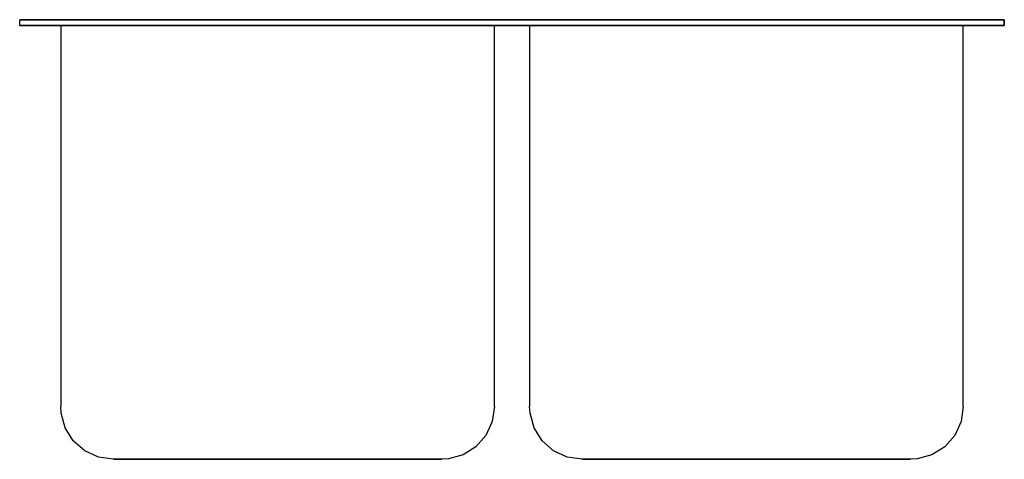
# Model space of a CAD drawing. Extents: x -10.5 to 10.5, y -9.3 to 0.1.
import ezdxf

# ---------------------------------------------------------------- set-up
doc = ezdxf.new("R2010")
doc.units = 0
doc.header["$LTSCALE"] = 10
doc.header["$MEASUREMENT"] = 0
doc.layers.add('250', color=2, linetype='CONTINUOUS')

msp = doc.modelspace()

# ---------------------------------------------------------------- linework, layer by layer
at = {"layer": '250'}
for p, q in [((-10.5, 0), (-10.5, 0.125)), ((-10.5, 0), (-10.5, 0.125)), ((-10.5, 0.125), (10.5, 0.125)), ((10.5, 0.125), (-10.5, 0.125)), ((-10.5, 0), (10.5, 0)), ((10.5, 0), (-10.5, 0)), ((-9.625, 0), (-8, 0)), ((-8, 0), (-9.625, 0)), ((-9.625, 0), (-9.625, -8.125)), ((-9.5, 0.125), (-8, 0.125)), ((-8, 0.125), (-9.5, 0.125)), ((-9.5, 0), (-8, 0)), ((-8, 0), (-9.5, 0)), ((-9.5, 0), (-8, 0)), ((-8, 0), (-9.5, 0)), ((-8, 0.125), (-2, 0.125)), ((-2, 0.125), (-8, 0.125)), ((-2, 0), (-8, 0)), ((-8, 0), (-2, 0)), ((-2, 0), (-8, 0)), ((-2, 0), (-8, 0)), ((-8, 0), (-2, 0)), ((-2, 0), (-8, 0)), ((-0.5, 0.125), (-2, 0.125)), ((-2, 0.125), (-0.5, 0.125)), ((-2, 0), (-0.5, 0)), ((-0.5, 0), (-2, 0)), ((-0.375, 0), (-2, 0)), ((-2, 0), (-0.375, 0)), ((-0.5, 0), (-2, 0)), ((-2, 0), (-0.5, 0)), ((-0.375, -8.125), (-0.375, 0)), ((0.375, 0), (2, 0)), ((2, 0), (0.375, 0)), ((0.375, 0), (0.375, -8.125)), ((0.5, 0.125), (2, 0.125)), ((2, 0.125), (0.5, 0.125)), ((0.5, 0), (2, 0)), ((2, 0), (0.5, 0)), ((0.5, 0), (2, 0)), ((2, 0), (0.5, 0)), ((2, 0.125), (8, 0.125)), ((8, 0.125), (2, 0.125)), ((8, 0), (2, 0)), ((2, 0), (8, 0)), ((8, 0), (2, 0)), ((8, 0), (2, 0)), ((2, 0), (8, 0)), ((8, 0), (2, 0)), ((8, 0.125), (9.5, 0.125)), ((8, 0), (9.5, 0)), ((9.5, 0), (8, 0)), ((9.625, 0), (8, 0)), ((8, 0), (9.625, 0)), ((9.5, 0), (8, 0)), ((8, 0), (9.5, 0)), ((9.625, -8.125), (9.625, 0)), ((10.5, 0), (10.5, 0.125)), ((10.5, 0.125), (10.5, 0)), ((-8.5, -9.25), (-8, -9.25)), ((-8, -9.25), (-8.5, -9.25)), ((-8, -9.25), (-8.5, -9.25)), ((-8.5, -9.25), (-8, -9.25)), ((-2, -9.25), (-8, -9.25)), ((-8, -9.25), (-2, -9.25)), ((-2, -9.25), (-8, -9.25)), ((-8, -9.25), (-2, -9.25)), ((-8, -9.25), (-2, -9.25)), ((-6.75, -9.25), (-3.25, -9.25)), ((-3.25, -9.25), (-6.75, -9.25)), ((-1.5, -9.25), (-2, -9.25)), ((-2, -9.25), (-1.5, -9.25)), ((-2, -9.25), (-1.5, -9.25)), ((-1.5, -9.25), (-2, -9.25)), ((1.5, -9.25), (2, -9.25)), ((2, -9.25), (1.5, -9.25)), ((2, -9.25), (1.5, -9.25)), ((1.5, -9.25), (2, -9.25)), ((8, -9.25), (2, -9.25)), ((2, -9.25), (8, -9.25)), ((8, -9.25), (2, -9.25)), ((2, -9.25), (8, -9.25)), ((2, -9.25), (8, -9.25)), ((3.25, -9.25), (6.75, -9.25)), ((6.75, -9.25), (3.25, -9.25)), ((8.5, -9.25), (8, -9.25)), ((8, -9.25), (8.5, -9.25)), ((8, -9.25), (8.5, -9.25)), ((8.5, -9.25), (8, -9.25))]:
    msp.add_line(p, q, dxfattribs=at)
at = {"layer": '250', "flags": 128}
for points in [[(-8.5, -9.25), (-8.82, -9.203), (-9.114, -9.068), (-9.357, -8.854), (-9.529, -8.58), (-9.616, -8.268), (-9.625, -8.125)], [(-0.375, -8.125), (-0.422, -8.445), (-0.557, -8.739), (-0.771, -8.982), (-1.045, -9.154), (-1.357, -9.241), (-1.5, -9.25)], [(1.5, -9.25), (1.18, -9.203), (0.886, -9.068), (0.643, -8.854), (0.471, -8.58), (0.384, -8.268), (0.375, -8.125)], [(9.625, -8.125), (9.578, -8.445), (9.443, -8.739), (9.229, -8.982), (8.955, -9.154), (8.643, -9.241), (8.5, -9.25)], [(-8, -9.25), (-8.21, -9.25), (-8.381, -9.25), (-8.482, -9.25), (-8.5, -9.25)], [(-8.5, -9.25), (-8.454, -9.25), (-8.324, -9.25), (-8.134, -9.25), (-8, -9.25)], [(-2, -9.25), (-1.79, -9.25), (-1.619, -9.25), (-1.518, -9.25), (-1.5, -9.25)], [(-1.5, -9.25), (-1.546, -9.25), (-1.676, -9.25), (-1.866, -9.25), (-2, -9.25)], [(2, -9.25), (1.79, -9.25), (1.619, -9.25), (1.518, -9.25), (1.5, -9.25)], [(1.5, -9.25), (1.546, -9.25), (1.676, -9.25), (1.866, -9.25), (2, -9.25)], [(8, -9.25), (8.21, -9.25), (8.381, -9.25), (8.482, -9.25), (8.5, -9.25)], [(8.5, -9.25), (8.454, -9.25), (8.324, -9.25), (8.134, -9.25), (8, -9.25)]]:
    msp.add_lwpolyline(points, dxfattribs=at)

doc.saveas('drawing.dxf')
